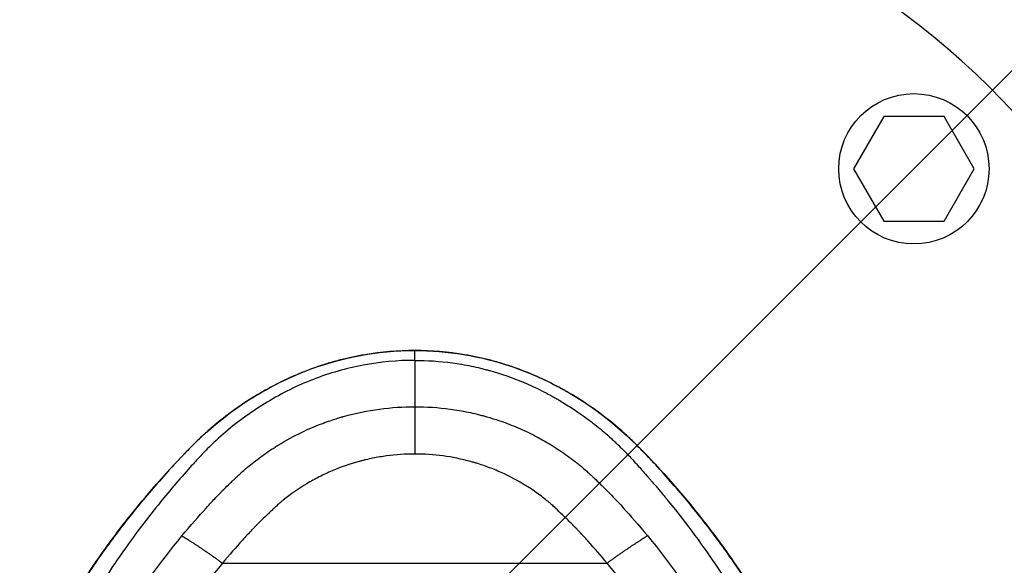
# Model space of a CAD drawing. Units: millimetres. Extents: x -10466 to 10466, y -5583 to 5578.
# Drawn here: x -541 to -391, y -3697 to -3613 of the extents above; entities that cross this region are included whole.
import ezdxf

# ---------------------------------------------------------------- set-up
doc = ezdxf.new("R2010")
doc.units = ezdxf.units.MM
doc.header["$LTSCALE"] = 20
doc.layers.add('2d', color=230, linetype='Continuous')
doc.layers.add('ASTMF3101-TrainingEnvelope_Hatch', color=222, linetype='Continuous')

msp = doc.modelspace()

# ---------------------------------------------------------------- hatches: boundary and pattern name
at = {"layer": 'ASTMF3101-TrainingEnvelope_Hatch'}
h = msp.add_hatch(dxfattribs=at)
h.set_pattern_fill('ANSI31', color=256, scale=100, angle=180)
h.set_pattern_definition([(225, (-480.85, -3712.32), (224.506, -224.506), [])])
h.paths.add_polyline_path([(-1176.8, -4577.54, 0.414214), (-1086.8, -4667.54), (125.09, -4667.54, 0.414214), (215.09, -4577.54), (215.09, -3634.09, 0.017509), (220.15, -3629.25), (220.15, -3712.4), (220.15, -3882.82, 0.414214), (270.15, -3932.82), (437.15, -3932.82), (539.78, -3932.82), (656.15, -3932.82, 0.414214), (706.15, -3882.82), (706.15, -3797.48), (706.15, -3268.16), (706.15, -3182.82, 0.414214), (656.15, -3132.82), (437.15, -3132.82), (270.15, -3132.82, 0.128744), (245.64, -3139.24, 0.345298), (148.53, -3063.09), (-1088.85, -3063.09, 0.414214), (-1188.85, -3163.09), (-1188.85, -3559.45, 0.124661), (-1176.8, -3607.05)])

# ---------------------------------------------------------------- linework, layer by layer
at = {"layer": '2d'}
for p, q in [((-409.11, -3627.95), (-413.72, -3635.95)), ((-399.87, -3627.95), (-409.11, -3627.95)), ((-395.25, -3635.95), (-399.87, -3627.95)), ((-413.72, -3635.95), (-409.11, -3643.95)), ((-399.87, -3643.95), (-395.25, -3635.95)), ((-409.11, -3643.95), (-399.87, -3643.95)), ((-510.29, -3696.32), (-451.42, -3696.32))]:
    msp.add_line(p, q, dxfattribs=at)
msp.add_circle((-404.49, -3635.95), 11.5, dxfattribs=at)
msp.add_arc((-480.85, -3712.32), 125, 327.8686, 212.1314, dxfattribs=at)
for points, knots in [([(-529.64, -3696.1), (-528.12, -3693.92), (-526.54, -3691.78), (-523.67, -3688.11), (-522.4, -3686.57), (-517.18, -3680.5), (-513, -3676.02), (-504.87, -3670.31), (-501.37, -3668.41), (-492.4, -3664.87), (-486.58, -3663.76), (-480.85, -3663.76)], [0, 0, 0, 0, 0.798447, 0.798447, 1.397178, 1.397178, 3.20107, 3.20107, 4.378798, 4.378798, 6.095616, 6.095616, 6.095616, 6.095616]), ([(-480.85, -3663.77), (-483.43, -3663.77), (-485.97, -3663.98), (-489.74, -3664.62), (-490.99, -3664.89), (-492.86, -3665.36), (-493.48, -3665.54), (-494.71, -3665.91), (-495.31, -3666.1), (-497.12, -3666.73), (-498.3, -3667.2), (-500.63, -3668.23), (-501.77, -3668.79), (-504.01, -3669.99), (-505.11, -3670.63), (-507.27, -3672.01), (-508.33, -3672.74), (-510.39, -3674.28), (-511.38, -3675.09), (-512.81, -3676.34), (-513.28, -3676.77), (-514.21, -3677.64), (-514.66, -3678.09), (-515.32, -3678.76), (-515.54, -3678.99), (-515.98, -3679.45), (-516.2, -3679.67), (-516.86, -3680.36), (-517.29, -3680.82), (-518.58, -3682.22), (-519.42, -3683.16), (-521.92, -3686.01), (-523.54, -3687.96), (-525.88, -3690.97), (-526.65, -3691.98), (-528.16, -3694.03), (-528.9, -3695.06), (-529.63, -3696.11)], [0, 0, 0, 0, 0.0076469, 0.0076469, 0.01147035, 0.01147035, 0.01338207, 0.01338207, 0.0152938, 0.0152938, 0.01911725, 0.01911725, 0.0229407, 0.0229407, 0.02676415, 0.02676415, 0.0305876, 0.0305876, 0.03441105, 0.03441105, 0.03632277, 0.03632277, 0.0382345, 0.0382345, 0.03919036, 0.03919036, 0.04014622, 0.04014622, 0.04205795, 0.04205795, 0.0458814, 0.0458814, 0.0535283, 0.0535283, 0.05735175, 0.05735175, 0.0611752, 0.0611752, 0.0611752, 0.0611752]), ([(-480.85, -3663.76), (-475.89, -3663.76), (-470.87, -3664.58), (-461.46, -3667.76), (-456.97, -3670.13), (-448.63, -3676.19), (-444.91, -3680.13), (-439.73, -3686.06), (-438.12, -3688), (-435.01, -3691.99), (-433.51, -3694.02), (-432.07, -3696.1)], [0, 0, 0, 0, 1.488757, 1.488757, 2.977502, 2.977502, 4.581391, 4.581391, 5.338244, 5.338244, 6.097608, 6.097608, 6.097608, 6.097608]), ([(-432.08, -3696.11), (-432.81, -3695.06), (-433.55, -3694.03), (-435.06, -3691.98), (-435.83, -3690.97), (-438.17, -3687.96), (-439.79, -3686.01), (-442.29, -3683.16), (-443.13, -3682.21), (-444.42, -3680.82), (-444.85, -3680.36), (-445.51, -3679.67), (-445.73, -3679.45), (-446.17, -3678.99), (-446.39, -3678.76), (-447.05, -3678.09), (-447.5, -3677.64), (-448.43, -3676.77), (-448.89, -3676.34), (-450.33, -3675.09), (-451.32, -3674.28), (-453.38, -3672.74), (-454.44, -3672.01), (-456.6, -3670.63), (-457.7, -3669.99), (-459.94, -3668.79), (-461.08, -3668.23), (-463.4, -3667.2), (-464.59, -3666.73), (-466.39, -3666.1), (-467, -3665.91), (-468.23, -3665.54), (-468.85, -3665.36), (-470.72, -3664.89), (-471.97, -3664.62), (-475.74, -3663.98), (-478.28, -3663.77), (-480.85, -3663.77)], [0, 0, 0, 0, 0.00381775, 0.00381775, 0.0076355, 0.0076355, 0.01527101, 0.01527101, 0.01908876, 0.01908876, 0.02099764, 0.02099764, 0.02195207, 0.02195207, 0.02290651, 0.02290651, 0.02481539, 0.02481539, 0.02672426, 0.02672426, 0.03054202, 0.03054202, 0.03435977, 0.03435977, 0.03817752, 0.03817752, 0.04199527, 0.04199527, 0.04581302, 0.04581302, 0.0477219, 0.0477219, 0.04963078, 0.04963078, 0.05344853, 0.05344853, 0.06108403, 0.06108403, 0.06108403, 0.06108403]), ([(-480.85, -3665.27), (-483.5, -3665.27), (-487.47, -3665.64), (-492.62, -3666.86), (-496.38, -3668.12), (-500, -3669.72), (-503.46, -3671.61), (-506.75, -3673.78), (-508.82, -3675.4), (-510.78, -3677.08), (-511.94, -3678.15), (-513.27, -3679.51), (-513.92, -3680.21), (-514.57, -3680.91), (-515.85, -3682.32), (-517.73, -3684.48), (-519.35, -3686.44), (-521.12, -3688.64), (-523.04, -3691.11), (-525.79, -3694.9), (-528.41, -3698.79), (-530.89, -3702.77), (-532.86, -3706.15), (-534.36, -3708.89), (-535.45, -3710.97), (-536.5, -3713.07), (-537.83, -3715.9), (-538.75, -3718.06), (-540.13, -3721.51), (-540.96, -3723.78), (-541.71, -3726.1), (-541.78, -3726.31)], [0, 0, 0, 0, 0.0670508, 0.1005762, 0.1341016, 0.167627, 0.2011524, 0.2346778, 0.2682032, 0.2682032, 0.3004665, 0.3085324, 0.3165982, 0.324664, 0.3327299, 0.3649932, 0.3972565, 0.3972565, 0.4370853, 0.4769142, 0.516743, 0.5565718, 0.5964006, 0.616315, 0.6362294, 0.6561438, 0.6760582, 0.7158871, 0.7158871, 0.7704315, 0.7759377, 0.7759377, 0.7759377, 0.7759377]), ([(-480.85, -3665.27), (-478.94, -3665.27), (-477.02, -3665.4), (-474.14, -3665.79), (-473.18, -3665.95), (-471.75, -3666.25), (-471.27, -3666.36), (-470.56, -3666.53), (-470.21, -3666.62), (-469.79, -3666.73), (-469.58, -3666.78), (-469.48, -3666.81), (-469.44, -3666.82), (-469.41, -3666.83), (-469.39, -3666.83), (-467.64, -3667.32), (-465.87, -3667.93), (-463.21, -3669.06), (-462.33, -3669.47), (-460.99, -3670.14), (-460.55, -3670.37), (-459.88, -3670.73), (-459.55, -3670.92), (-459.16, -3671.14), (-458.97, -3671.25), (-458.87, -3671.31), (-458.83, -3671.33), (-458.8, -3671.35), (-458.79, -3671.36), (-457.24, -3672.26), (-455.7, -3673.28), (-453.41, -3675), (-452.65, -3675.61), (-451.52, -3676.57), (-451.15, -3676.9), (-450.59, -3677.41), (-450.31, -3677.67), (-449.98, -3677.98), (-449.82, -3678.13), (-449.74, -3678.21), (-449.71, -3678.24), (-449.68, -3678.26), (-449.67, -3678.28), (-449.33, -3678.61), (-448.99, -3678.95), (-448.49, -3679.47), (-448.31, -3679.65), (-448.14, -3679.83), (-448.13, -3679.84), (-448.13, -3679.85), (-448.13, -3679.85), (-448.13, -3679.85), (-448.12, -3679.85), (-448.12, -3679.86), (-448.1, -3679.87), (-448.06, -3679.92), (-448.01, -3679.97), (-447.83, -3680.16), (-447.6, -3680.41), (-446.97, -3681.09), (-446.58, -3681.53), (-445.87, -3682.33), (-445.61, -3682.62), (-445.3, -3682.97), (-445.26, -3683.01), (-445.22, -3683.06), (-445.21, -3683.07), (-445.2, -3683.09), (-445.18, -3683.11), (-445.1, -3683.2), (-444.92, -3683.4), (-444.77, -3683.59), (-444.25, -3684.18), (-443.89, -3684.61), (-443.23, -3685.39), (-442.95, -3685.73), (-442.57, -3686.18), (-442.46, -3686.32), (-442.3, -3686.51), (-442.23, -3686.6), (-442.15, -3686.7), (-442.11, -3686.75), (-442.09, -3686.77), (-442.08, -3686.79), (-442.08, -3686.79), (-442.07, -3686.79), (-442.07, -3686.8), (-442.07, -3686.8), (-439.12, -3690.42), (-436.64, -3693.84), (-433.47, -3698.55), (-432.51, -3700.05), (-431.2, -3702.19), (-430.78, -3702.88), (-430.18, -3703.88), (-429.89, -3704.38), (-429.56, -3704.94), (-429.4, -3705.22), (-429.32, -3705.36), (-429.28, -3705.43), (-429.26, -3705.47), (-429.25, -3705.48), (-429.25, -3705.49), (-429.24, -3705.49), (-428.24, -3707.25), (-427.29, -3708.99), (-425.94, -3711.61), (-425.51, -3712.47), (-424.68, -3714.2), (-424.28, -3715.06), (-423.5, -3716.8), (-423.13, -3717.66), (-422.42, -3719.39), (-422.08, -3720.26), (-421.09, -3722.86), (-420.48, -3724.59), (-419.93, -3726.31)], [0, 0, 0, 0, 0.0625, 0.0625, 0.09375, 0.09375, 0.109375, 0.109375, 0.117188, 0.121094, 0.123047, 0.124023, 0.124512, 0.124512, 0.125, 0.125, 0.1875, 0.1875, 0.21875, 0.21875, 0.234375, 0.234375, 0.242188, 0.246094, 0.248047, 0.249023, 0.249512, 0.249512, 0.25, 0.25, 0.3125, 0.3125, 0.34375, 0.34375, 0.359375, 0.359375, 0.367188, 0.371094, 0.373047, 0.374023, 0.374512, 0.374512, 0.375, 0.375, 0.390625, 0.390625, 0.398438, 0.398682, 0.398804, 0.398804, 0.398865, 0.398865, 0.398926, 0.399414, 0.400391, 0.402344, 0.40625, 0.40625, 0.421875, 0.421875, 0.4375, 0.4375, 0.445313, 0.445313, 0.446289, 0.446289, 0.446533, 0.446533, 0.446777, 0.447266, 0.449219, 0.453125, 0.453125, 0.46875, 0.46875, 0.484375, 0.484375, 0.492188, 0.492188, 0.496094, 0.498047, 0.499023, 0.499512, 0.499756, 0.499878, 0.499939, 0.499939, 0.5, 0.5, 0.625, 0.625, 0.6875, 0.6875, 0.71875, 0.71875, 0.734375, 0.742188, 0.746094, 0.748047, 0.749023, 0.749512, 0.749756, 0.749756, 0.75, 0.75, 0.8125, 0.8125, 0.84375, 0.84375, 0.875, 0.875, 0.90625, 0.90625, 0.9375, 0.9375, 1, 1, 1, 1]), ([(-516.49, -3692.14), (-515.11, -3690.48), (-513.87, -3689.06), (-512.25, -3687.28), (-511.74, -3686.74), (-511.05, -3686.02), (-510.83, -3685.79), (-510.52, -3685.47), (-510.42, -3685.36), (-510.27, -3685.21), (-510.19, -3685.14), (-510.11, -3685.05), (-510.07, -3685.01), (-510.05, -3684.99), (-510.04, -3684.98), (-510.03, -3684.98), (-510.03, -3684.98), (-509.74, -3684.69), (-509.45, -3684.41), (-509, -3683.97), (-508.77, -3683.75), (-508.5, -3683.49), (-508.38, -3683.37), (-508.3, -3683.3), (-508.26, -3683.26), (-508.07, -3683.08), (-507.84, -3682.86), (-507.56, -3682.6), (-507.43, -3682.48), (-507.36, -3682.41), (-507.33, -3682.38), (-507.31, -3682.36), (-507.3, -3682.36), (-507.3, -3682.35), (-507.29, -3682.35), (-507.29, -3682.35), (-507.29, -3682.34), (-507.2, -3682.26), (-506.94, -3682.04), (-506.83, -3681.94), (-506.63, -3681.78), (-506.56, -3681.72), (-506.45, -3681.62), (-506.39, -3681.57), (-506.32, -3681.51), (-506.28, -3681.48), (-506.26, -3681.46), (-506.25, -3681.46), (-506.25, -3681.45), (-506.24, -3681.45), (-505.57, -3680.9), (-504.86, -3680.35), (-503.75, -3679.55), (-503.37, -3679.29), (-502.79, -3678.9), (-502.49, -3678.71), (-502.14, -3678.48), (-501.97, -3678.37), (-501.88, -3678.32), (-501.83, -3678.29), (-501.81, -3678.28), (-501.8, -3678.27), (-501.79, -3678.27), (-501.79, -3678.27), (-500.5, -3677.47), (-499.3, -3676.83), (-497.11, -3675.77), (-496.12, -3675.36), (-494.41, -3674.7), (-493.68, -3674.46), (-492.79, -3674.17), (-492.53, -3674.1), (-492.2, -3674), (-492.09, -3673.97), (-491.95, -3673.92), (-491.88, -3673.9), (-491.81, -3673.88), (-491.77, -3673.87), (-491.76, -3673.87), (-491.75, -3673.87), (-491.74, -3673.87), (-491.74, -3673.87), (-491.74, -3673.86), (-491.74, -3673.87), (-489.91, -3673.35), (-488.07, -3672.97), (-484.43, -3672.48), (-482.62, -3672.36), (-480.85, -3672.36)], [0, 0, 0, 0, 0.125, 0.125, 0.1875, 0.1875, 0.21875, 0.21875, 0.234375, 0.234375, 0.242188, 0.246094, 0.248047, 0.249023, 0.249512, 0.249512, 0.25, 0.25, 0.28125, 0.28125, 0.296875, 0.304688, 0.308594, 0.308594, 0.3125, 0.3125, 0.328125, 0.335938, 0.339844, 0.341797, 0.342773, 0.343262, 0.343506, 0.343628, 0.343628, 0.34375, 0.34375, 0.359375, 0.359375, 0.367188, 0.367188, 0.371094, 0.371094, 0.373047, 0.374023, 0.374512, 0.374756, 0.374878, 0.374878, 0.375, 0.375, 0.4375, 0.4375, 0.46875, 0.46875, 0.484375, 0.492188, 0.496094, 0.498047, 0.499023, 0.499512, 0.499756, 0.499756, 0.5, 0.5, 0.5625, 0.5625, 0.625, 0.625, 0.6875, 0.6875, 0.71875, 0.71875, 0.734375, 0.734375, 0.742188, 0.746094, 0.748047, 0.749023, 0.749512, 0.749756, 0.749878, 0.749878, 0.75, 0.75, 0.875, 0.875, 1, 1, 1, 1]), ([(-480.85, -3672.36), (-479.08, -3672.36), (-477.27, -3672.48), (-474.53, -3672.85), (-473.61, -3673.01), (-472.23, -3673.3), (-471.77, -3673.4), (-471.08, -3673.57), (-470.74, -3673.66), (-470.34, -3673.76), (-470.14, -3673.82), (-470.04, -3673.85), (-469.99, -3673.86), (-469.96, -3673.87), (-469.95, -3673.87), (-469.94, -3673.87), (-469.94, -3673.87), (-469.94, -3673.87), (-469.64, -3673.96), (-469.19, -3674.09), (-468.02, -3674.46), (-467.29, -3674.71), (-465.56, -3675.37), (-464.57, -3675.79), (-462.92, -3676.59), (-462.34, -3676.88), (-461.43, -3677.38), (-461.12, -3677.55), (-460.65, -3677.83), (-460.41, -3677.97), (-460.13, -3678.14), (-459.99, -3678.22), (-459.92, -3678.27), (-459.88, -3678.29), (-459.87, -3678.3), (-459.86, -3678.3), (-459.85, -3678.31), (-459.02, -3678.82), (-458.24, -3679.35), (-457.12, -3680.16), (-456.75, -3680.43), (-456.22, -3680.84), (-455.96, -3681.05), (-455.65, -3681.3), (-455.51, -3681.42), (-455.43, -3681.48), (-455.39, -3681.51), (-455.38, -3681.53), (-455.37, -3681.53), (-455.36, -3681.54), (-455.36, -3681.54), (-455.14, -3681.72), (-454.86, -3681.96), (-454.38, -3682.4), (-454.2, -3682.56), (-453.91, -3682.82), (-453.77, -3682.96), (-453.59, -3683.13), (-453.5, -3683.21), (-453.45, -3683.26), (-453.43, -3683.28), (-453.42, -3683.29), (-453.41, -3683.3), (-453.41, -3683.3), (-453.08, -3683.61), (-452.77, -3683.9), (-452.33, -3684.34), (-452.18, -3684.48), (-451.97, -3684.69), (-451.86, -3684.8), (-451.74, -3684.92), (-451.68, -3684.98), (-451.65, -3685.01), (-451.63, -3685.02), (-451.62, -3685.03), (-451.62, -3685.03), (-451.62, -3685.04), (-450.92, -3685.73), (-450.03, -3686.65), (-447.89, -3689.01), (-446.63, -3690.43), (-445.22, -3692.14)], [0, 0, 0, 0, 0.125, 0.125, 0.1875, 0.1875, 0.21875, 0.21875, 0.234375, 0.242187, 0.246094, 0.248047, 0.249023, 0.249512, 0.249756, 0.249878, 0.249878, 0.25, 0.25, 0.3125, 0.3125, 0.375, 0.375, 0.4375, 0.4375, 0.46875, 0.46875, 0.484375, 0.484375, 0.492187, 0.496094, 0.498047, 0.499023, 0.499512, 0.499756, 0.499756, 0.5, 0.5, 0.5625, 0.5625, 0.59375, 0.59375, 0.609375, 0.617187, 0.621094, 0.623047, 0.624023, 0.624512, 0.624756, 0.624756, 0.625, 0.625, 0.65625, 0.65625, 0.671875, 0.671875, 0.679687, 0.683594, 0.685547, 0.686523, 0.687012, 0.687256, 0.687256, 0.6875, 0.6875, 0.71875, 0.71875, 0.734375, 0.734375, 0.742187, 0.746094, 0.748047, 0.749023, 0.749512, 0.749756, 0.749756, 0.75, 0.75, 0.875, 0.875, 1, 1, 1, 1]), ([(-480.86, -3679.61), (-482.3, -3679.61), (-483.74, -3679.71), (-485.87, -3679.99), (-486.58, -3680.11), (-487.64, -3680.33), (-488.17, -3680.44), (-488.78, -3680.59), (-489.04, -3680.66), (-489.22, -3680.71), (-489.3, -3680.73), (-490.81, -3681.14), (-492.18, -3681.62), (-494.18, -3682.47), (-494.83, -3682.78), (-495.8, -3683.27), (-496.12, -3683.44), (-496.75, -3683.79), (-497.07, -3683.97), (-498.63, -3684.91), (-499.83, -3685.75), (-501.12, -3686.79), (-501.28, -3686.92), (-501.44, -3687.05), (-501.46, -3687.07), (-501.46, -3687.07), (-501.47, -3687.08), (-501.47, -3687.08), (-501.5, -3687.1), (-501.57, -3687.16), (-501.82, -3687.38), (-502.14, -3687.67), (-502.59, -3688.1), (-502.84, -3688.33), (-503.14, -3688.62), (-503.26, -3688.73), (-503.31, -3688.78), (-503.34, -3688.8), (-503.4, -3688.87), (-503.81, -3689.25), (-504.46, -3689.89), (-504.91, -3690.33), (-505.11, -3690.53), (-505.13, -3690.56), (-505.15, -3690.58), (-505.16, -3690.59), (-505.18, -3690.6), (-505.2, -3690.63), (-505.28, -3690.71), (-505.47, -3690.91), (-506.13, -3691.6), (-506.74, -3692.26), (-508.23, -3693.89), (-509.24, -3695.07), (-510.29, -3696.32)], [0, 0, 0, 0, 0.125, 0.125, 0.1875, 0.1875, 0.21875, 0.234375, 0.242188, 0.242188, 0.25, 0.25, 0.375, 0.375, 0.4375, 0.4375, 0.46875, 0.46875, 0.5, 0.5, 0.625, 0.625, 0.640625, 0.642578, 0.642578, 0.643066, 0.643066, 0.643555, 0.644531, 0.648438, 0.65625, 0.6875, 0.6875, 0.703125, 0.710938, 0.712891, 0.712891, 0.714844, 0.714844, 0.71875, 0.75, 0.78125, 0.78125, 0.785156, 0.785156, 0.786133, 0.786133, 0.787109, 0.789063, 0.796875, 0.8125, 0.875, 0.875, 1, 1, 1, 1]), ([(-451.42, -3696.32), (-452.37, -3695.18), (-453.34, -3694.06), (-454.83, -3692.41), (-455.4, -3691.8), (-456, -3691.16), (-456.1, -3691.06), (-456.14, -3691.02), (-456.14, -3691.01), (-456.16, -3691), (-456.17, -3690.98), (-456.29, -3690.86), (-456.61, -3690.53), (-456.99, -3690.14), (-457.42, -3689.72), (-457.65, -3689.5), (-457.9, -3689.26), (-458, -3689.16), (-458.02, -3689.14), (-458.07, -3689.09), (-458.15, -3689.02), (-458.61, -3688.57), (-459.31, -3687.91), (-459.73, -3687.52), (-459.9, -3687.37), (-459.93, -3687.34), (-459.96, -3687.32), (-459.97, -3687.31), (-459.99, -3687.29), (-460.08, -3687.22), (-460.28, -3687.04), (-461.04, -3686.41), (-462.06, -3685.63), (-463.14, -3684.9), (-463.7, -3684.55), (-463.98, -3684.37), (-464.13, -3684.28), (-464.19, -3684.24), (-464.23, -3684.22), (-464.25, -3684.21), (-465.52, -3683.44), (-466.81, -3682.78), (-468.82, -3681.92), (-469.5, -3681.66), (-470.53, -3681.3), (-471.06, -3681.12), (-471.67, -3680.94), (-471.94, -3680.86), (-472.11, -3680.81), (-472.2, -3680.79), (-475.09, -3679.99), (-477.95, -3679.61), (-480.86, -3679.61)], [0, 0, 0, 0, 0.125, 0.125, 0.1875, 0.195312, 0.199219, 0.199219, 0.200195, 0.200195, 0.201172, 0.203125, 0.21875, 0.25, 0.25, 0.265625, 0.273437, 0.273437, 0.275391, 0.275391, 0.277344, 0.28125, 0.3125, 0.34375, 0.34375, 0.347656, 0.349609, 0.349609, 0.351562, 0.351562, 0.359375, 0.375, 0.4375, 0.46875, 0.484375, 0.492188, 0.496094, 0.498047, 0.498047, 0.5, 0.5, 0.625, 0.625, 0.6875, 0.6875, 0.71875, 0.734375, 0.742188, 0.742188, 0.75, 0.75, 1, 1, 1, 1]), ([(-540.15, -3752.4), (-540.15, -3752.23), (-540.15, -3751.78), (-540.13, -3750.62), (-540.11, -3750.15), (-540.08, -3749.34), (-540.07, -3749.05), (-540.05, -3748.6), (-540.04, -3748.44), (-540.03, -3748.21), (-540.03, -3748.13), (-540.02, -3748.01), (-540.02, -3747.95), (-540.01, -3747.87), (-540.01, -3747.84), (-540.01, -3747.82), (-540.01, -3747.81), (-540.01, -3747.81), (-540.01, -3747.8), (-539.99, -3747.46), (-539.97, -3747.11), (-539.91, -3746.38), (-539.88, -3746.01), (-539.82, -3745.26), (-539.78, -3744.87), (-539.72, -3744.26), (-539.7, -3744.05), (-539.66, -3743.73), (-539.64, -3743.56), (-539.63, -3743.4), (-539.61, -3743.29), (-539.61, -3743.24), (-539.38, -3741.37), (-539.14, -3739.81), (-538.78, -3737.76), (-538.66, -3737.13), (-538.49, -3736.27), (-538.43, -3735.99), (-538.35, -3735.59), (-538.3, -3735.4), (-538.26, -3735.19), (-538.23, -3735.08), (-538.22, -3735.03), (-538.22, -3735), (-538.21, -3734.99), (-538.21, -3734.98), (-538.21, -3734.98), (-538.21, -3734.98), (-537.88, -3733.47), (-537.53, -3732.05), (-536.98, -3730.06), (-536.79, -3729.42), (-536.51, -3728.49), (-536.37, -3728.03), (-536.21, -3727.51), (-536.12, -3727.26), (-536.08, -3727.13), (-536.06, -3727.07), (-536.05, -3727.04), (-536.05, -3727.02), (-536.05, -3727.01), (-536.04, -3727.01), (-536.04, -3727.01), (-535.95, -3726.72), (-535.69, -3725.93), (-534.99, -3724), (-534.71, -3723.24), (-534.19, -3721.92), (-534, -3721.45), (-533.69, -3720.69), (-533.53, -3720.31), (-533.33, -3719.84), (-533.23, -3719.6), (-533.18, -3719.48), (-533.15, -3719.42), (-533.14, -3719.39), (-533.13, -3719.37), (-533.13, -3719.36), (-533.13, -3719.36), (-533.12, -3719.36), (-532.81, -3718.62), (-532.38, -3717.64), (-531.52, -3715.8), (-531.2, -3715.13), (-530.67, -3714.04), (-530.48, -3713.66), (-530.18, -3713.07), (-530.03, -3712.77), (-529.84, -3712.42), (-529.75, -3712.23), (-529.7, -3712.14), (-529.68, -3712.1), (-529.67, -3712.07), (-529.66, -3712.06), (-529.66, -3712.06), (-529.65, -3712.05), (-529.07, -3710.92), (-528.45, -3709.78), (-527.46, -3708.03), (-527.13, -3707.45), (-526.61, -3706.56), (-526.34, -3706.12), (-526.03, -3705.6), (-525.87, -3705.34), (-525.79, -3705.21), (-525.76, -3705.15), (-525.74, -3705.12), (-525.72, -3705.1), (-523.03, -3700.7), (-519.96, -3696.35), (-516.49, -3692.14)], [0, 0, 0, 0, 0.03125, 0.03125, 0.046875, 0.046875, 0.054688, 0.054688, 0.058594, 0.058594, 0.060547, 0.060547, 0.061523, 0.062012, 0.062256, 0.062378, 0.062439, 0.062439, 0.0625, 0.0625, 0.078125, 0.078125, 0.09375, 0.09375, 0.109375, 0.109375, 0.117188, 0.117188, 0.121094, 0.123047, 0.123047, 0.125, 0.125, 0.1875, 0.1875, 0.21875, 0.21875, 0.234375, 0.234375, 0.242188, 0.246094, 0.248047, 0.249023, 0.249512, 0.249756, 0.249878, 0.249878, 0.25, 0.25, 0.3125, 0.3125, 0.34375, 0.34375, 0.359375, 0.367188, 0.371094, 0.373047, 0.374023, 0.374512, 0.374756, 0.374878, 0.374878, 0.375, 0.375, 0.4375, 0.4375, 0.46875, 0.46875, 0.484375, 0.484375, 0.492188, 0.496094, 0.498047, 0.499023, 0.499512, 0.499756, 0.499878, 0.499939, 0.499939, 0.5, 0.5, 0.5625, 0.5625, 0.59375, 0.59375, 0.609375, 0.609375, 0.617188, 0.621094, 0.623047, 0.624023, 0.624512, 0.624756, 0.624878, 0.624878, 0.625, 0.625, 0.6875, 0.6875, 0.71875, 0.71875, 0.734375, 0.742188, 0.746094, 0.748047, 0.749023, 0.749023, 0.75, 0.75, 1, 1, 1, 1]), ([(-445.22, -3692.14), (-443.48, -3694.26), (-441.84, -3696.41), (-439.52, -3699.67), (-438.77, -3700.76), (-437.69, -3702.4), (-437.33, -3702.95), (-436.81, -3703.77), (-436.55, -3704.19), (-436.25, -3704.67), (-436.1, -3704.91), (-436.03, -3705.03), (-436, -3705.08), (-435.97, -3705.12), (-435.96, -3705.13), (-435.23, -3706.34), (-434.54, -3707.51), (-433.56, -3709.24), (-433.25, -3709.81), (-432.79, -3710.67), (-432.56, -3711.09), (-432.3, -3711.58), (-432.17, -3711.83), (-432.11, -3711.95), (-432.08, -3712.01), (-432.06, -3712.04), (-432.05, -3712.06), (-432.05, -3712.07), (-432.05, -3712.07), (-432.05, -3712.07), (-431.18, -3713.73), (-430.48, -3715.18), (-429.63, -3717), (-429.38, -3717.55), (-429.05, -3718.29), (-428.95, -3718.52), (-428.81, -3718.84), (-428.74, -3719), (-428.66, -3719.17), (-428.63, -3719.26), (-428.61, -3719.3), (-428.6, -3719.32), (-428.6, -3719.33), (-428.59, -3719.34), (-428.59, -3719.34), (-428.59, -3719.34), (-428.59, -3719.34), (-427.62, -3721.59), (-426.95, -3723.37), (-426.25, -3725.3), (-426.07, -3725.82), (-425.86, -3726.42), (-425.81, -3726.58), (-425.74, -3726.79), (-425.71, -3726.88), (-425.68, -3726.96), (-425.67, -3727), (-425.66, -3727.01), (-425.66, -3727.02), (-425.66, -3727.03), (-425.66, -3727.03), (-425.66, -3727.03), (-425.66, -3727.03), (-425.28, -3728.19), (-424.9, -3729.43), (-424.35, -3731.43), (-424.17, -3732.12), (-423.91, -3733.19), (-423.82, -3733.55), (-423.69, -3734.11), (-423.63, -3734.38), (-423.56, -3734.71), (-423.52, -3734.88), (-423.5, -3734.96), (-423.49, -3735), (-423.49, -3735.02), (-423.49, -3735.03), (-423.48, -3735.04), (-423.48, -3735.04), (-423.28, -3735.99), (-423.04, -3737.14), (-422.68, -3739.16), (-422.56, -3739.89), (-422.39, -3741.06), (-422.33, -3741.47), (-422.25, -3742.1), (-422.21, -3742.41), (-422.16, -3742.74), (-422.14, -3742.96), (-422.12, -3743.07), (-422.06, -3743.63), (-422.01, -3744.05), (-421.93, -3744.87), (-421.89, -3745.25), (-421.83, -3746.01), (-421.8, -3746.37), (-421.76, -3746.91), (-421.75, -3747.09), (-421.73, -3747.36), (-421.72, -3747.49), (-421.71, -3747.64), (-421.71, -3747.71), (-421.71, -3747.75), (-421.7, -3747.77), (-421.7, -3747.78), (-421.7, -3747.78), (-421.7, -3747.79), (-421.7, -3747.79), (-421.67, -3748.44), (-421.64, -3749.06), (-421.6, -3750.14), (-421.58, -3750.61), (-421.56, -3751.77), (-421.56, -3752.23), (-421.56, -3752.4)], [0, 0, 0, 0, 0.125, 0.125, 0.1875, 0.1875, 0.21875, 0.21875, 0.234375, 0.242187, 0.246094, 0.248047, 0.249023, 0.249023, 0.25, 0.25, 0.3125, 0.3125, 0.34375, 0.34375, 0.359375, 0.367187, 0.371094, 0.373047, 0.374023, 0.374512, 0.374756, 0.374878, 0.374878, 0.375, 0.375, 0.4375, 0.4375, 0.46875, 0.46875, 0.484375, 0.484375, 0.492187, 0.496094, 0.498047, 0.499023, 0.499512, 0.499756, 0.499878, 0.499939, 0.499939, 0.5, 0.5, 0.5625, 0.5625, 0.59375, 0.59375, 0.609375, 0.609375, 0.617187, 0.621094, 0.623047, 0.624023, 0.624512, 0.624756, 0.624878, 0.624878, 0.625, 0.625, 0.6875, 0.6875, 0.71875, 0.71875, 0.734375, 0.734375, 0.742187, 0.746094, 0.748047, 0.749023, 0.749512, 0.749756, 0.749878, 0.749878, 0.75, 0.75, 0.8125, 0.8125, 0.84375, 0.84375, 0.859375, 0.859375, 0.867187, 0.871094, 0.871094, 0.875, 0.875, 0.890625, 0.890625, 0.90625, 0.90625, 0.921875, 0.921875, 0.929687, 0.929687, 0.933594, 0.935547, 0.936523, 0.937012, 0.937256, 0.937378, 0.937439, 0.937439, 0.9375, 0.9375, 0.953125, 0.953125, 0.96875, 0.96875, 1, 1, 1, 1]), ([(-542.29, -3718.57), (-541.44, -3716.61), (-540.56, -3714.65), (-537.88, -3709.29), (-535.97, -3705.93), (-532.57, -3700.43), (-531.14, -3698.25), (-529.64, -3696.1)], [0, 0, 0, 0, 0.642192, 0.642192, 1.798049, 1.798049, 2.582166, 2.582166, 2.582166, 2.582166]), ([(-529.63, -3696.11), (-532.1, -3699.64), (-534.4, -3703.29), (-537.59, -3708.9), (-538.62, -3710.8), (-540.06, -3713.69), (-540.53, -3714.66), (-541.2, -3716.13), (-541.42, -3716.62), (-541.85, -3717.6), (-542.07, -3718.1), (-542.28, -3718.59)], [0, 0, 0, 0, 0.01291997, 0.01291997, 0.01937995, 0.01937995, 0.02260994, 0.02260994, 0.02422494, 0.02422494, 0.02583993, 0.02583993, 0.02583993, 0.02583993]), ([(-510.29, -3696.32), (-513.56, -3700.26), (-516.52, -3704.39), (-520.51, -3710.89), (-521.76, -3713.11), (-523.52, -3716.51), (-524.37, -3718.23), (-525.31, -3720.27), (-525.77, -3721.3), (-525.99, -3721.82), (-526.1, -3722.07), (-526.16, -3722.2), (-526.18, -3722.26), (-526.2, -3722.3), (-526.21, -3722.31), (-526.75, -3723.58), (-527.25, -3724.81), (-527.92, -3726.6), (-528.25, -3727.49), (-528.6, -3728.51), (-528.76, -3729.02), (-528.85, -3729.27), (-528.89, -3729.4), (-528.9, -3729.45), (-528.92, -3729.49), (-528.92, -3729.5), (-529.32, -3730.75), (-529.86, -3732.6), (-530.41, -3734.79), (-530.66, -3735.9), (-530.78, -3736.45), (-530.84, -3736.73), (-530.87, -3736.85), (-530.89, -3736.93), (-530.89, -3736.97), (-531.16, -3738.22), (-531.39, -3739.47), (-531.69, -3741.4), (-531.83, -3742.38), (-531.98, -3743.55), (-532.05, -3744.14), (-532.09, -3744.43), (-532.11, -3744.58), (-532.11, -3744.64), (-532.12, -3744.69), (-532.12, -3744.71), (-532.19, -3745.35), (-532.26, -3746.01), (-532.34, -3747.03), (-532.38, -3747.55), (-532.43, -3748.17), (-532.45, -3748.49), (-532.46, -3748.65), (-532.46, -3748.73), (-532.46, -3748.77), (-532.46, -3748.78), (-532.47, -3748.8), (-532.47, -3748.8), (-532.48, -3749.06), (-532.5, -3749.35), (-532.53, -3749.85), (-532.54, -3750.12), (-532.56, -3750.45), (-532.56, -3750.6), (-532.57, -3750.7), (-532.57, -3750.75), (-532.58, -3750.91), (-532.59, -3751.04), (-532.59, -3751.15), (-532.6, -3751.19), (-532.6, -3751.21), (-532.6, -3751.22), (-532.6, -3751.23), (-532.6, -3751.26), (-532.6, -3751.31), (-532.6, -3751.43), (-532.59, -3751.5), (-532.59, -3751.6), (-532.59, -3751.65), (-532.59, -3751.68), (-532.58, -3751.69), (-532.58, -3751.7), (-532.58, -3751.7), (-532.57, -3752.03), (-532.55, -3752.35), (-532.54, -3752.68)], [0, 0, 0, 0, 0.25, 0.25, 0.375, 0.375, 0.4375, 0.46875, 0.484375, 0.492187, 0.496094, 0.498047, 0.499023, 0.499023, 0.5, 0.5, 0.5625, 0.5625, 0.59375, 0.609375, 0.617187, 0.621094, 0.623047, 0.624023, 0.624023, 0.625, 0.625, 0.6875, 0.71875, 0.734375, 0.742187, 0.746094, 0.748047, 0.748047, 0.75, 0.75, 0.8125, 0.8125, 0.84375, 0.859375, 0.867187, 0.871094, 0.873047, 0.874023, 0.874023, 0.875, 0.875, 0.90625, 0.90625, 0.921875, 0.929687, 0.933594, 0.935547, 0.936523, 0.937012, 0.937256, 0.937256, 0.9375, 0.9375, 0.953125, 0.953125, 0.960937, 0.964844, 0.966797, 0.966797, 0.96875, 0.96875, 0.972656, 0.974609, 0.975586, 0.976074, 0.976074, 0.976562, 0.976562, 0.980469, 0.980469, 0.982422, 0.983398, 0.983887, 0.984131, 0.984253, 0.984253, 0.984375, 0.984375, 1, 1, 1, 1]), ([(-429.17, -3752.68), (-429.16, -3752.52), (-429.15, -3752.27), (-429.14, -3751.99), (-429.13, -3751.84), (-429.13, -3751.77), (-429.13, -3751.74), (-429.13, -3751.72), (-429.13, -3751.71), (-429.13, -3751.71), (-429.13, -3751.71), (-429.12, -3751.57), (-429.12, -3751.46), (-429.11, -3751.35), (-429.11, -3751.3), (-429.11, -3751.26), (-429.11, -3751.24), (-429.11, -3751.24), (-429.11, -3751.19), (-429.12, -3751.11), (-429.13, -3750.97), (-429.13, -3750.9), (-429.13, -3750.85), (-429.13, -3750.82), (-429.16, -3750.38), (-429.18, -3750.01), (-429.2, -3749.51), (-429.22, -3749.27), (-429.23, -3749.02), (-429.24, -3748.9), (-429.24, -3748.85), (-429.24, -3748.82), (-429.24, -3748.81), (-429.24, -3748.8), (-429.24, -3748.8), (-429.29, -3748.06), (-429.34, -3747.36), (-429.43, -3746.34), (-429.47, -3745.84), (-429.53, -3745.27), (-429.56, -3745), (-429.57, -3744.86), (-429.58, -3744.8), (-429.58, -3744.76), (-429.59, -3744.74), (-429.74, -3743.37), (-429.92, -3742.06), (-430.22, -3740.14), (-430.38, -3739.2), (-430.58, -3738.12), (-430.69, -3737.59), (-430.74, -3737.33), (-430.77, -3737.2), (-430.78, -3737.14), (-430.79, -3737.1), (-430.79, -3737.09), (-431.06, -3735.79), (-431.51, -3733.89), (-432.11, -3731.71), (-432.44, -3730.63), (-432.6, -3730.09), (-432.69, -3729.82), (-432.73, -3729.69), (-432.75, -3729.63), (-432.76, -3729.59), (-432.77, -3729.57), (-433.14, -3728.4), (-433.55, -3727.22), (-434.24, -3725.41), (-434.59, -3724.5), (-435.04, -3723.41), (-435.27, -3722.87), (-435.38, -3722.59), (-435.44, -3722.46), (-435.47, -3722.4), (-435.48, -3722.36), (-435.49, -3722.34), (-439.57, -3712.85), (-444.88, -3704.19), (-451.42, -3696.32)], [0, 0, 0, 0, 0.007813, 0.011719, 0.013672, 0.014648, 0.015137, 0.015381, 0.015503, 0.015503, 0.015625, 0.015625, 0.019531, 0.019531, 0.021484, 0.022461, 0.022461, 0.023438, 0.023438, 0.027344, 0.029297, 0.030273, 0.030273, 0.03125, 0.03125, 0.046875, 0.046875, 0.054687, 0.058594, 0.060547, 0.061523, 0.062012, 0.062256, 0.062256, 0.0625, 0.0625, 0.09375, 0.09375, 0.109375, 0.117187, 0.121094, 0.123047, 0.124023, 0.124023, 0.125, 0.125, 0.1875, 0.1875, 0.21875, 0.234375, 0.242188, 0.246094, 0.248047, 0.249023, 0.249023, 0.25, 0.25, 0.3125, 0.34375, 0.359375, 0.367188, 0.371094, 0.373047, 0.374023, 0.374023, 0.375, 0.375, 0.4375, 0.4375, 0.46875, 0.484375, 0.492187, 0.496094, 0.498047, 0.499023, 0.499023, 0.5, 0.5, 1, 1, 1, 1]), ([(-419.43, -3718.59), (-419.64, -3718.1), (-419.86, -3717.6), (-420.29, -3716.62), (-420.51, -3716.13), (-421.18, -3714.66), (-421.65, -3713.68), (-423.09, -3710.8), (-424.12, -3708.9), (-427.31, -3703.29), (-429.61, -3699.64), (-432.08, -3696.11)], [0, 0, 0, 0, 0.00161625, 0.00161625, 0.0032325, 0.0032325, 0.00646501, 0.00646501, 0.01293001, 0.01293001, 0.02586003, 0.02586003, 0.02586003, 0.02586003]), ([(-432.07, -3696.1), (-429.62, -3699.61), (-427.33, -3703.24), (-423.07, -3710.72), (-421.13, -3714.61), (-419.42, -3718.57)], [0, 0, 0, 0, 1.284297, 1.284297, 2.581448, 2.581448, 2.581448, 2.581448])]:
    msp.add_open_spline(points, degree=3, knots=knots, dxfattribs=at)
for points in [[(-480.85, -3665.27), (-480.85, -3664.75), (-480.85, -3664.25), (-480.85, -3663.77)], [(-480.85, -3665.27), (-480.85, -3667.4), (-480.85, -3669.78), (-480.85, -3672.36)], [(-529.64, -3696.1), (-529.64, -3696.1), (-529.64, -3696.1), (-529.63, -3696.11)], [(-432.07, -3696.1), (-432.07, -3696.1), (-432.07, -3696.1), (-432.08, -3696.11)]]:
    msp.add_open_spline(points, degree=3, dxfattribs=at)
for points, weights in [([(-480.85, -3672.36), (-480.86, -3675.73), (-480.86, -3679.61)], [1, 0.988827793769, 1]), ([(-516.49, -3692.14), (-513.53, -3693.92), (-510.29, -3696.32)], [1, 0.978910508104, 1]), ([(-445.22, -3692.14), (-448.18, -3693.92), (-451.42, -3696.32)], [1, 0.978910508104, 1])]:
    msp.add_rational_spline(points, weights, degree=2, dxfattribs=at)

doc.saveas('drawing.dxf')
